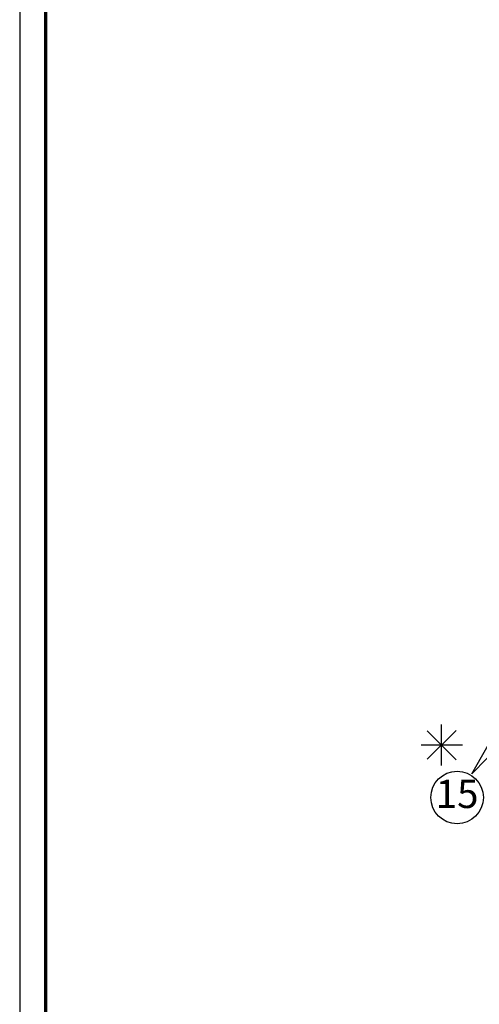
# Model space of a CAD drawing. Units: millimetres. Extents: x 2530 to 23610, y -640 to 3500.
# Drawn here: x 3850 to 3940, y -76 to 115 of the extents above; entities that cross this region are included whole.
import ezdxf

# ---------------------------------------------------------------- set-up
doc = ezdxf.new("R2010")
doc.units = ezdxf.units.MM
doc.layers.add('nicht drucken', color=6, linetype='Continuous', plot=False)
doc.layers.add('Rahmen (ISO)', color=7, linetype='Continuous', lineweight=70)
doc.layers.add('S02_Beschriftung', color=1, linetype='Continuous', lineweight=25)
doc.styles.add('K_A0_7', font='arial.ttf', dxfattribs={"height": 6.9851})

msp = doc.modelspace()

# ---------------------------------------------------------------- linework, layer by layer
at = {"layer": 'nicht drucken'}
msp.add_lwpolyline([(3850.21, -341.07), (5039.21, -341.07), (5039.21, 499.93), (3850.21, 499.93)], close=True, dxfattribs=at)
at = {"layer": 'Rahmen (ISO)'}
msp.add_lwpolyline([(3855.21, -336.07), (5034.21, -336.07), (5034.21, 494.93), (3855.21, 494.93)], close=True, dxfattribs=at)
at = {"layer": 'S02_Beschriftung'}
for p, q in [((3938.18, -31.23), (3955.38, -0.74)), ((3938.18, -31.23), (3957.18, -11.74)), ((3935.1, -28.49), (3929.44, -22.85)), ((3929.49, -28.39), (3935.1, -22.78)), ((3932.24, -29.63), (3932.24, -21.64)), ((3936.32, -25.63), (3928.31, -25.63))]:
    msp.add_line(p, q, dxfattribs=at)
msp.add_circle((3935.29, -35.84), 5.11, dxfattribs=at)

# ---------------------------------------------------------------- texts
at = {"layer": 'S02_Beschriftung', "insert": (3935.29, -35.84), "char_height": 5.5, "width": 6.9511, "attachment_point": 5, "style": 'K_A0_7'}
msp.add_mtext('15', dxfattribs=at)

doc.saveas('drawing.dxf')
